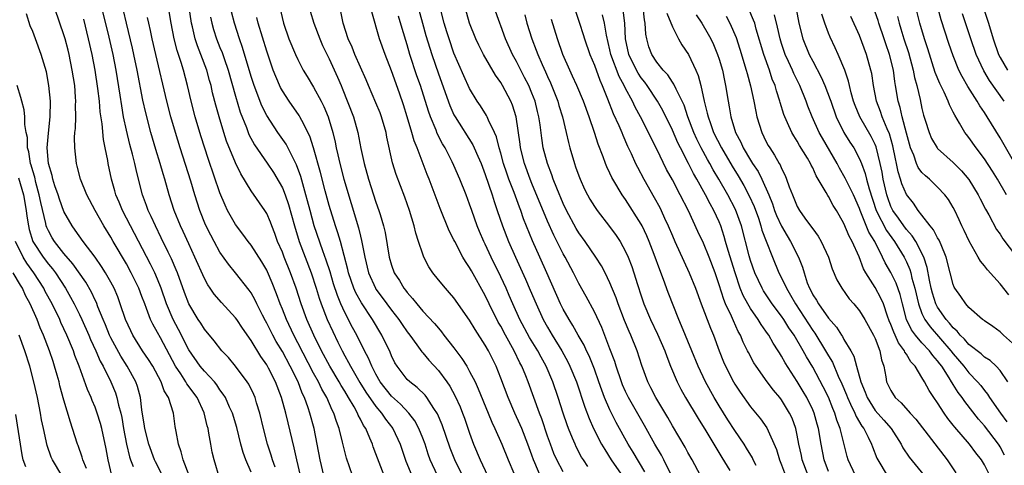
# Model space of a CAD drawing. Units: inches. Extents: x 2517000 to 2520000, y 1536000 to 1539000.
# Drawn here: x 2517797 to 2517924, y 1536534 to 1536591 of the extents above; entities that cross this region are included whole.
import ezdxf

# ---------------------------------------------------------------- set-up
doc = ezdxf.new("R2010")
doc.units = ezdxf.units.IN
doc.header["$MEASUREMENT"] = 0
doc.layers.add('LD25171536_2ft', color=115, linetype='Continuous')

msp = doc.modelspace()

# ---------------------------------------------------------------- linework, layer by layer
at = {"layer": 'LD25171536_2ft'}
for points, elevation in [([(2517923.82, 1536569), (2517922.66, 1536571), (2517922.02, 1536572.02), (2517921, 1536573.59), (2517919.95, 1536575), (2517919, 1536576.35), (2517918.71, 1536576.71), (2517918.49, 1536577), (2517917.82, 1536578.18), (2517917.19, 1536579.19), (2517917, 1536579.61), (2517916.52, 1536580.52), (2517916.36, 1536581), (2517915.83, 1536582.17), (2517915.27, 1536583.27), (2517914.69, 1536584.69), (2517913.73, 1536587.73), (2517913.31, 1536589), (2517912.72, 1536591), (2517911.75, 1536595)], 7192), ([(2517920.2, 1536595), (2517921.52, 1536591), (2517922.12, 1536589), (2517922.81, 1536587), (2517923, 1536586.62), (2517923.95, 1536585)], 7198), ([(2517819.04, 1536533), (2517818.27, 1536535), (2517818.03, 1536536.03), (2517817.67, 1536537), (2517817.37, 1536538.63), (2517817.27, 1536539.27), (2517817.04, 1536541), (2517816.41, 1536543), (2517815.86, 1536543.86), (2517815.47, 1536545), (2517814.38, 1536547), (2517813.85, 1536547.85), (2517813.08, 1536549), (2517811.84, 1536551), (2517811.56, 1536551.56), (2517810.89, 1536553), (2517810.22, 1536555), (2517809.89, 1536555.89), (2517809.43, 1536557), (2517809, 1536557.81), (2517808.33, 1536559), (2517807.82, 1536559.82), (2517806.99, 1536560.99), (2517805.48, 1536563), (2517804.46, 1536564.46), (2517804.05, 1536565), (2517803, 1536566.86), (2517802.42, 1536568.42), (2517802.24, 1536569), (2517801.85, 1536570.15), (2517801.58, 1536571), (2517801.48, 1536571.48), (2517801, 1536573), (2517800.84, 1536575), (2517801, 1536576.92), (2517801.23, 1536579), (2517801.26, 1536581), (2517801.08, 1536583), (2517800.75, 1536584.75), (2517800.09, 1536587), (2517799.37, 1536589), (2517799, 1536589.95), (2517798.69, 1536590.69), (2517798.21, 1536592.21)], 7120), ([(2517823, 1536532.52), (2517822.24, 1536535), (2517822, 1536536), (2517821.81, 1536537), (2517821.59, 1536538.41), (2517821.47, 1536539), (2517821.36, 1536539.36), (2517820.99, 1536541.01), (2517820.08, 1536543), (2517818.76, 1536544.76), (2517818.63, 1536545), (2517817.97, 1536546.03), (2517817.31, 1536547), (2517815.36, 1536550.64), (2517815, 1536551.34), (2517814.39, 1536552.39), (2517814.11, 1536553), (2517813.59, 1536554.41), (2517813.35, 1536555), (2517813, 1536555.97), (2517812.6, 1536557), (2517811.63, 1536559), (2517811, 1536560.14), (2517809.31, 1536563), (2517809, 1536563.56), (2517808.11, 1536565), (2517806.99, 1536567), (2517805.92, 1536569), (2517805.11, 1536571), (2517804.69, 1536572.69), (2517804.59, 1536573), (2517804.38, 1536575), (2517804.36, 1536576.36), (2517804.41, 1536577), (2517804.48, 1536577.52), (2517804.51, 1536579), (2517804.5, 1536580.5), (2517804.53, 1536581), (2517804.5, 1536581.5), (2517804.38, 1536583), (2517804.07, 1536585), (2517803.66, 1536587), (2517803.53, 1536587.53), (2517803.15, 1536589), (2517803, 1536589.52), (2517802.47, 1536591), (2517801.8, 1536593)], 7122), ([(2517830.07, 1536534.07), (2517829.73, 1536535), (2517829.58, 1536535.58), (2517829.11, 1536537), (2517828.58, 1536539), (2517828.11, 1536541), (2517827.7, 1536542.3), (2517827.51, 1536543), (2517827.36, 1536543.36), (2517826.69, 1536544.69), (2517826.49, 1536545), (2517825, 1536547.01), (2517824.11, 1536548.11), (2517823.26, 1536549), (2517822.26, 1536550.26), (2517821, 1536551.76), (2517820.53, 1536552.53), (2517820.22, 1536553), (2517818.99, 1536555), (2517818.45, 1536556.45), (2517817.55, 1536559), (2517817.39, 1536559.39), (2517816.79, 1536560.79), (2517816.37, 1536561.63), (2517815.48, 1536563.48), (2517814.72, 1536565), (2517814.2, 1536566.2), (2517813.81, 1536567), (2517813.6, 1536567.61), (2517813.08, 1536569), (2517812.56, 1536571), (2517812.25, 1536572.24), (2517812.09, 1536573), (2517811.79, 1536574.21), (2517811.45, 1536575.45), (2517811, 1536577.3), (2517810.65, 1536579), (2517810.4, 1536580.4), (2517810.21, 1536581.79), (2517809.69, 1536585), (2517809.3, 1536587), (2517808.79, 1536589.21), (2517807.85, 1536593)], 7126), ([(2517833.34, 1536533), (2517832.87, 1536535), (2517832.53, 1536536.53), (2517831.73, 1536539.73), (2517831.43, 1536541), (2517830.91, 1536543), (2517830.14, 1536545), (2517829.23, 1536546.77), (2517829, 1536547.19), (2517828.24, 1536548.24), (2517827, 1536550.3), (2517825.89, 1536551.89), (2517825.16, 1536553), (2517825, 1536553.23), (2517823.18, 1536555.18), (2517822.25, 1536556.25), (2517821.75, 1536557), (2517821.43, 1536557.43), (2517821, 1536558.24), (2517819.79, 1536561), (2517819, 1536562.7), (2517818.29, 1536564.29), (2517817.95, 1536565), (2517817.12, 1536567), (2517816.47, 1536569), (2517815.92, 1536571), (2517815.7, 1536571.7), (2517815.35, 1536573), (2517814.8, 1536574.8), (2517814.16, 1536577), (2517813.5, 1536579.5), (2517813.13, 1536581.13), (2517812.4, 1536585), (2517811.97, 1536587), (2517811.8, 1536587.8), (2517811.01, 1536590.99), (2517810.63, 1536592.63)], 7128), ([(2517840.01, 1536533), (2517839.21, 1536535.21), (2517838.72, 1536537.28), (2517838.28, 1536539), (2517837.92, 1536539.92), (2517837.6, 1536541), (2517837.39, 1536541.39), (2517836.7, 1536543), (2517836.06, 1536544.06), (2517835.62, 1536545), (2517835, 1536546.13), (2517833, 1536550.01), (2517832.47, 1536551), (2517831.52, 1536553), (2517831, 1536554.33), (2517830.72, 1536555), (2517830.27, 1536556.28), (2517829.71, 1536557.71), (2517829.11, 1536559.11), (2517829, 1536559.33), (2517828.38, 1536560.38), (2517827, 1536562.53), (2517826.63, 1536563), (2517825.95, 1536563.95), (2517825, 1536565.17), (2517823.98, 1536567), (2517823.65, 1536567.65), (2517823, 1536569.24), (2517821.53, 1536573.53), (2517820.56, 1536576.56), (2517819.84, 1536579), (2517819.32, 1536581), (2517818.86, 1536583), (2517818.32, 1536585), (2517818.02, 1536585.98), (2517817.5, 1536587.5), (2517817.13, 1536589), (2517816.73, 1536591), (2517816.49, 1536592.49)], 7132), ([(2517844.04, 1536533), (2517843, 1536535.78), (2517842.65, 1536536.65), (2517842.54, 1536537), (2517842.23, 1536537.77), (2517841.68, 1536539), (2517841.4, 1536539.4), (2517841, 1536540.23), (2517840.73, 1536540.73), (2517840.64, 1536541), (2517840.21, 1536541.79), (2517839.5, 1536543), (2517839, 1536543.81), (2517838.53, 1536544.53), (2517838.28, 1536545), (2517837.08, 1536547), (2517836.03, 1536549), (2517835.05, 1536551), (2517834.15, 1536553), (2517833.4, 1536555), (2517832.76, 1536557), (2517832.06, 1536559), (2517831.24, 1536561), (2517831, 1536561.62), (2517830.39, 1536563), (2517830.03, 1536564.03), (2517829.64, 1536565), (2517829.47, 1536565.47), (2517829, 1536566.59), (2517828.75, 1536567), (2517827, 1536569.49), (2517825.67, 1536571.67), (2517825, 1536573.1), (2517823.86, 1536575.86), (2517823.49, 1536577), (2517822.88, 1536579), (2517822.48, 1536580.48), (2517822.06, 1536582.07), (2517821.86, 1536583), (2517821.66, 1536583.66), (2517821.31, 1536585), (2517820.57, 1536587), (2517820.12, 1536588.12), (2517819.83, 1536589), (2517819.48, 1536590.52), (2517819.34, 1536591), (2517819.06, 1536593)], 7134), ([(2517850.91, 1536533), (2517849.97, 1536535), (2517849.71, 1536535.71), (2517849.29, 1536537), (2517849, 1536537.77), (2517848.51, 1536539), (2517847.99, 1536539.99), (2517847.21, 1536541), (2517846.14, 1536542.14), (2517845, 1536543.16), (2517843.56, 1536545), (2517843, 1536545.98), (2517842.47, 1536547), (2517842.05, 1536548.05), (2517841.54, 1536549), (2517840.54, 1536551), (2517839.99, 1536551.99), (2517839, 1536553.9), (2517838.51, 1536555), (2517838.07, 1536556.07), (2517837.57, 1536557.57), (2517837.11, 1536559.11), (2517836.62, 1536560.62), (2517836.17, 1536561.83), (2517835.09, 1536565), (2517834.55, 1536567), (2517834.23, 1536568.23), (2517834.02, 1536569), (2517833.61, 1536570.39), (2517833.35, 1536571.35), (2517832.82, 1536572.82), (2517832.41, 1536573.59), (2517831.47, 1536575.47), (2517830.4, 1536577), (2517829, 1536579.17), (2517828.39, 1536580.39), (2517827.38, 1536583), (2517827, 1536584.19), (2517825.91, 1536587.91), (2517825.51, 1536589), (2517824.85, 1536591), (2517824.46, 1536592.46)], 7138), ([(2517830.69, 1536593), (2517831.13, 1536591), (2517831.84, 1536589), (2517832.7, 1536587), (2517833, 1536586.34), (2517833.68, 1536585), (2517834.17, 1536584.17), (2517835, 1536582.8), (2517835.99, 1536581), (2517836.33, 1536580.33), (2517836.87, 1536579), (2517837.45, 1536577), (2517837.75, 1536575.75), (2517837.89, 1536575), (2517838.12, 1536574.12), (2517838.35, 1536573), (2517838.87, 1536571), (2517840.76, 1536564.76), (2517841, 1536563.71), (2517841.15, 1536563.15), (2517841.56, 1536561), (2517842.05, 1536559), (2517842.92, 1536557), (2517843, 1536556.88), (2517843.81, 1536555.81), (2517845, 1536554.19), (2517845.94, 1536553), (2517846.36, 1536552.36), (2517847, 1536551.43), (2517847.34, 1536551), (2517848.24, 1536549.76), (2517848.87, 1536548.87), (2517849, 1536548.72), (2517849.78, 1536547.78), (2517851, 1536546.46), (2517852.08, 1536545), (2517852.46, 1536544.46), (2517853.17, 1536543.17), (2517853.78, 1536541.78), (2517854.09, 1536541), (2517854.34, 1536540.34), (2517855, 1536538.43), (2517855.52, 1536537), (2517856.34, 1536535), (2517857.31, 1536533)], 7142), ([(2517834.57, 1536592.57), (2517835.03, 1536591), (2517835.8, 1536589), (2517836.16, 1536588.16), (2517837, 1536586.45), (2517838.08, 1536584.08), (2517838.52, 1536583), (2517838.67, 1536582.67), (2517840.11, 1536579), (2517840.69, 1536577), (2517841.08, 1536574.92), (2517841.48, 1536573), (2517842.04, 1536571), (2517843, 1536568.05), (2517843.38, 1536567), (2517843.53, 1536566.47), (2517843.98, 1536565), (2517844.17, 1536564.17), (2517844.7, 1536561), (2517845, 1536559.98), (2517845.35, 1536559), (2517846.01, 1536558.01), (2517846.59, 1536557), (2517846.78, 1536556.78), (2517847, 1536556.47), (2517847.7, 1536555.7), (2517848.22, 1536555), (2517849, 1536554.09), (2517850.5, 1536552.5), (2517851, 1536551.87), (2517851.42, 1536551.42), (2517851.72, 1536551), (2517853, 1536549.36), (2517854.01, 1536548.01), (2517854.63, 1536547), (2517855, 1536546.35), (2517855.7, 1536545), (2517856.12, 1536544.12), (2517857.4, 1536541), (2517857.85, 1536539.85), (2517858.25, 1536539), (2517859.12, 1536537), (2517859.95, 1536535), (2517860.69, 1536533.31)], 7144), ([(2517864.04, 1536533), (2517863.38, 1536534.62), (2517863.21, 1536535), (2517863, 1536535.61), (2517862.49, 1536537), (2517861.69, 1536539), (2517861.49, 1536539.49), (2517860.8, 1536541), (2517859.95, 1536543), (2517859, 1536545.49), (2517858.39, 1536547), (2517857.41, 1536549), (2517857, 1536549.72), (2517855.7, 1536551.7), (2517855, 1536552.92), (2517853, 1536555.79), (2517852.44, 1536556.44), (2517851.91, 1536557), (2517851, 1536558.09), (2517850.28, 1536559), (2517849.77, 1536559.77), (2517849.15, 1536561), (2517849, 1536561.37), (2517848.44, 1536563), (2517848.09, 1536564.09), (2517847.88, 1536565), (2517847.3, 1536567), (2517846.71, 1536568.71), (2517845.59, 1536571.59), (2517845.1, 1536573.1), (2517844.4, 1536576.4), (2517844.3, 1536577), (2517843.72, 1536579), (2517843.53, 1536579.53), (2517843, 1536580.8), (2517842.05, 1536583), (2517841.74, 1536583.74), (2517840.31, 1536587), (2517839.94, 1536587.94), (2517839.44, 1536589), (2517838.79, 1536591), (2517838.5, 1536592.5)], 7146), ([(2517867, 1536533.45), (2517866.17, 1536535), (2517865.82, 1536535.82), (2517865.37, 1536537), (2517865, 1536538.03), (2517864.25, 1536540.25), (2517863.95, 1536541), (2517862.52, 1536545), (2517862.22, 1536545.78), (2517861.71, 1536547), (2517861.46, 1536547.46), (2517860.73, 1536549), (2517859.61, 1536551), (2517859, 1536552.15), (2517858.68, 1536552.68), (2517857.52, 1536555), (2517857, 1536556.08), (2517855.23, 1536559.23), (2517855, 1536559.68), (2517854.46, 1536560.46), (2517854.15, 1536561), (2517853.09, 1536563), (2517853, 1536563.2), (2517852.39, 1536564.39), (2517851.23, 1536567.23), (2517849.82, 1536571), (2517849.58, 1536571.58), (2517848.29, 1536575), (2517847.91, 1536575.91), (2517847.61, 1536577), (2517847.01, 1536578.99), (2517846.53, 1536580.53), (2517846.02, 1536582.02), (2517845, 1536584.91), (2517844.17, 1536587), (2517843.45, 1536589), (2517842.46, 1536592.46)], 7148), ([(2517848.43, 1536593), (2517848.95, 1536591), (2517849.41, 1536589.41), (2517850.15, 1536587), (2517851, 1536584.5), (2517852.46, 1536580.46), (2517853, 1536579.27), (2517853.14, 1536579), (2517855.42, 1536575.42), (2517855.61, 1536575), (2517856.04, 1536573.96), (2517856.47, 1536573), (2517857, 1536571.61), (2517857.89, 1536569), (2517858.15, 1536568.15), (2517858.55, 1536567), (2517859.23, 1536565), (2517860.01, 1536563), (2517860.9, 1536561), (2517862.18, 1536558.18), (2517862.78, 1536556.78), (2517863.52, 1536555), (2517864.44, 1536553), (2517865, 1536552), (2517865.59, 1536551), (2517866.81, 1536549), (2517867.59, 1536547.59), (2517867.87, 1536547), (2517868.71, 1536545), (2517869.77, 1536541.77), (2517870.32, 1536540.32), (2517870.9, 1536539), (2517871.92, 1536537), (2517872.32, 1536536.32), (2517873.17, 1536535), (2517874.72, 1536532.72)], 7152), ([(2517877.46, 1536533.46), (2517875.98, 1536535.98), (2517875.35, 1536537), (2517873.8, 1536539.8), (2517873.2, 1536541), (2517873, 1536541.41), (2517872.31, 1536543), (2517871.94, 1536543.94), (2517871.59, 1536545), (2517871, 1536546.65), (2517870.33, 1536548.33), (2517869.99, 1536549), (2517869.69, 1536549.69), (2517868.94, 1536551), (2517868.25, 1536552.25), (2517867.76, 1536553), (2517867, 1536554.34), (2517866.67, 1536555), (2517864.9, 1536559), (2517863.99, 1536561), (2517863.08, 1536563.08), (2517861.93, 1536565.93), (2517861.56, 1536567), (2517861.4, 1536567.4), (2517860.7, 1536569.3), (2517860.04, 1536571), (2517859.76, 1536571.76), (2517859.36, 1536573), (2517859, 1536574.35), (2517858.81, 1536575), (2517858.44, 1536576.44), (2517858.19, 1536577), (2517857.42, 1536578.58), (2517857.26, 1536579), (2517857.18, 1536579.18), (2517856.4, 1536580.4), (2517855.99, 1536581), (2517855, 1536582.65), (2517854.26, 1536584.26), (2517853, 1536587.18), (2517852.38, 1536589), (2517852.1, 1536589.9), (2517851.76, 1536591), (2517851.23, 1536593)], 7154), ([(2517880.88, 1536533), (2517879.91, 1536535), (2517879.59, 1536535.59), (2517878.76, 1536537), (2517877.42, 1536539.42), (2517875.38, 1536543), (2517875, 1536543.77), (2517874.62, 1536544.62), (2517874.47, 1536545), (2517873.79, 1536547), (2517873.61, 1536547.61), (2517873, 1536549.26), (2517871.96, 1536551.96), (2517871, 1536553.99), (2517869.94, 1536555.94), (2517869, 1536557.63), (2517868.33, 1536559), (2517867.24, 1536561), (2517867, 1536561.41), (2517865.8, 1536563.8), (2517865, 1536565.62), (2517863, 1536570.45), (2517862.78, 1536571), (2517862.05, 1536573), (2517861.55, 1536575), (2517861.49, 1536575.49), (2517860.97, 1536579), (2517860.5, 1536580.5), (2517860.29, 1536581), (2517859.24, 1536583), (2517859, 1536583.4), (2517858.33, 1536584.33), (2517856.79, 1536587), (2517856.19, 1536588.19), (2517855.81, 1536589), (2517855.01, 1536591), (2517854.44, 1536593)], 7156), ([(2517884.6, 1536533), (2517883.55, 1536535), (2517883, 1536535.93), (2517882.62, 1536536.62), (2517881, 1536539.36), (2517880.41, 1536540.41), (2517878.87, 1536543), (2517878.25, 1536544.25), (2517877.85, 1536545), (2517877.08, 1536547.08), (2517876.48, 1536549), (2517875.68, 1536551), (2517875.46, 1536551.46), (2517874.88, 1536552.88), (2517874.06, 1536555), (2517873.79, 1536555.79), (2517873, 1536557.72), (2517872.38, 1536559), (2517871.9, 1536559.9), (2517871.2, 1536561), (2517869.81, 1536563), (2517869, 1536564.13), (2517868.67, 1536564.67), (2517867.42, 1536567), (2517867, 1536567.86), (2517866.17, 1536569.83), (2517865.72, 1536571), (2517865.54, 1536571.54), (2517864.97, 1536573), (2517864.45, 1536575), (2517864.26, 1536576.26), (2517864.05, 1536577.95), (2517863.89, 1536579), (2517863.7, 1536579.7), (2517863.4, 1536581), (2517863, 1536582.04), (2517862.6, 1536583), (2517862.06, 1536584.06), (2517861.56, 1536585), (2517861, 1536586.11), (2517860.51, 1536587), (2517859.62, 1536589), (2517859, 1536590.66), (2517858.86, 1536591), (2517858.17, 1536593)], 7158), ([(2517868.56, 1536592.56), (2517869.09, 1536591), (2517869.56, 1536589.56), (2517869.72, 1536589), (2517870.42, 1536587), (2517871, 1536585.64), (2517871.69, 1536583.69), (2517872.01, 1536583), (2517872.69, 1536581.31), (2517873.41, 1536579.41), (2517874.13, 1536577.87), (2517874.5, 1536577), (2517874.64, 1536576.64), (2517875.25, 1536575.25), (2517875.7, 1536574.3), (2517876.28, 1536573), (2517876.52, 1536572.52), (2517877.33, 1536571), (2517878.66, 1536568.66), (2517879.37, 1536567.37), (2517879.56, 1536567), (2517880.01, 1536565.99), (2517880.48, 1536565), (2517881, 1536563.72), (2517881.31, 1536563), (2517882.47, 1536560.47), (2517883.17, 1536559), (2517883.97, 1536557), (2517884.7, 1536555), (2517885.9, 1536551.9), (2517886.28, 1536551), (2517886.99, 1536549), (2517887.56, 1536547.56), (2517887.8, 1536547), (2517888.82, 1536545), (2517889, 1536544.7), (2517889.67, 1536543.67), (2517891, 1536541.82), (2517892.28, 1536540.28), (2517893.09, 1536539.09), (2517894.33, 1536536.33), (2517894.73, 1536535), (2517895, 1536534.36), (2517895.52, 1536533)], 7164), ([(2517901, 1536533.49), (2517900.44, 1536535), (2517900.06, 1536537), (2517899.74, 1536539), (2517899.57, 1536539.57), (2517899.18, 1536541), (2517899, 1536541.41), (2517898.22, 1536543), (2517897.77, 1536543.77), (2517897, 1536545.04), (2517895.45, 1536547.45), (2517895, 1536548.31), (2517894.73, 1536548.73), (2517894.58, 1536549), (2517893.94, 1536549.95), (2517893.36, 1536551), (2517893.21, 1536551.21), (2517893, 1536551.52), (2517892.37, 1536552.37), (2517891.99, 1536553), (2517891, 1536554.41), (2517890.66, 1536555), (2517890.08, 1536556.08), (2517889.71, 1536557), (2517889.04, 1536559), (2517888.16, 1536561.84), (2517887.82, 1536563), (2517887.65, 1536563.65), (2517887.2, 1536565), (2517887, 1536565.52), (2517886.32, 1536567), (2517885.83, 1536567.83), (2517885.24, 1536569), (2517884.13, 1536571), (2517883.71, 1536571.71), (2517883.07, 1536573), (2517882.02, 1536575), (2517881.68, 1536575.68), (2517881, 1536577.3), (2517879.79, 1536579.79), (2517879.1, 1536581), (2517877.78, 1536583), (2517877.45, 1536583.45), (2517877, 1536584), (2517876.6, 1536584.6), (2517876.38, 1536585), (2517875.41, 1536587), (2517875, 1536589), (2517874.9, 1536591), (2517874.7, 1536592.7)], 7168), ([(2517904.49, 1536533), (2517903.55, 1536535), (2517903.42, 1536535.42), (2517902.53, 1536539), (2517902.08, 1536540.08), (2517901.82, 1536541), (2517901.57, 1536541.57), (2517901, 1536543.03), (2517900.35, 1536544.35), (2517899, 1536546.88), (2517898.2, 1536548.2), (2517897.78, 1536549), (2517896.6, 1536551), (2517895.94, 1536551.94), (2517895.28, 1536553), (2517895, 1536553.42), (2517893.81, 1536555), (2517892.68, 1536556.68), (2517892.5, 1536557), (2517891.56, 1536559), (2517891, 1536560.58), (2517890.83, 1536561.17), (2517889.84, 1536565), (2517889.11, 1536567.11), (2517888.12, 1536569), (2517886.95, 1536571), (2517886.22, 1536572.22), (2517885.8, 1536573), (2517885.51, 1536573.51), (2517884.7, 1536575), (2517884.13, 1536576.13), (2517883.75, 1536577), (2517882.99, 1536579), (2517882.49, 1536580.49), (2517882.24, 1536581), (2517881.47, 1536582.53), (2517881.19, 1536583.19), (2517881, 1536583.45), (2517880.4, 1536584.4), (2517879.81, 1536585), (2517879, 1536586.01), (2517878.35, 1536587), (2517877.99, 1536587.99), (2517877.71, 1536589), (2517877.6, 1536589.6), (2517877.52, 1536591), (2517877.43, 1536591.43), (2517877.25, 1536593)], 7170), ([(2517880.29, 1536592.29), (2517881, 1536590.55), (2517881.78, 1536589), (2517882.23, 1536588.23), (2517883.05, 1536587), (2517884.01, 1536585), (2517884.32, 1536584.32), (2517884.65, 1536583), (2517885.08, 1536581), (2517885.48, 1536579.48), (2517885.57, 1536579), (2517885.87, 1536578.13), (2517886.29, 1536577), (2517887.29, 1536575), (2517888.65, 1536572.65), (2517889.42, 1536571.42), (2517890.17, 1536570.17), (2517890.86, 1536568.86), (2517891.48, 1536567.48), (2517892.02, 1536565.98), (2517892.35, 1536565), (2517892.48, 1536564.48), (2517893.03, 1536563.03), (2517893.82, 1536561), (2517894.66, 1536559), (2517895, 1536558.36), (2517895.62, 1536557), (2517896.14, 1536556.14), (2517896.77, 1536555), (2517899, 1536551.58), (2517899.25, 1536551.25), (2517900.64, 1536549), (2517901, 1536548.36), (2517901.52, 1536547.52), (2517902.27, 1536545.73), (2517902.74, 1536544.74), (2517903.32, 1536543.32), (2517903.44, 1536543), (2517903.85, 1536542.15), (2517904.37, 1536541), (2517904.54, 1536540.54), (2517905.3, 1536539.3), (2517905.53, 1536539), (2517906.11, 1536537.89), (2517906.54, 1536537), (2517906.65, 1536536.65), (2517907.23, 1536535.23), (2517907.35, 1536535), (2517908.52, 1536533)], 7172), ([(2517921.68, 1536533), (2517921, 1536534.38), (2517920.62, 1536535), (2517919.91, 1536535.91), (2517919.1, 1536537), (2517917.2, 1536539.2), (2517917, 1536539.46), (2517916.31, 1536540.31), (2517915.83, 1536541), (2517915, 1536542.3), (2517914.51, 1536543), (2517913.9, 1536543.9), (2517913.33, 1536545), (2517913, 1536545.56), (2517912.11, 1536547), (2517911.56, 1536547.56), (2517911, 1536548.55), (2517910.81, 1536548.81), (2517910.76, 1536549), (2517910, 1536550), (2517909.57, 1536551), (2517909.37, 1536551.37), (2517909, 1536552.38), (2517908.81, 1536552.81), (2517908.56, 1536553.44), (2517908.05, 1536555), (2517907.74, 1536555.74), (2517907, 1536557.11), (2517905.8, 1536559), (2517905.52, 1536559.52), (2517904.95, 1536561.05), (2517904.06, 1536563), (2517903.67, 1536563.67), (2517903, 1536565.33), (2517902.38, 1536566.38), (2517902.04, 1536567), (2517901.62, 1536567.62), (2517901, 1536568.78), (2517900.91, 1536568.91), (2517900.71, 1536569.29), (2517899.43, 1536571.43), (2517899, 1536572.44), (2517898.8, 1536572.8), (2517898.72, 1536573), (2517898.31, 1536573.69), (2517897.31, 1536575.31), (2517897, 1536575.86), (2517896.55, 1536576.55), (2517896.3, 1536577), (2517895.76, 1536578.24), (2517895.41, 1536579), (2517895.29, 1536579.29), (2517894.83, 1536580.83), (2517894.79, 1536581), (2517894.33, 1536582.33), (2517894.16, 1536583), (2517893.81, 1536583.81), (2517893.44, 1536585), (2517892.72, 1536587), (2517891.75, 1536590.25), (2517891.55, 1536591), (2517891.41, 1536591.41), (2517890.8, 1536592.8)], 7178), ([(2517896.85, 1536592.85), (2517897.21, 1536591), (2517897.72, 1536589), (2517898.55, 1536587), (2517899, 1536586.13), (2517900.09, 1536584.09), (2517900.56, 1536583), (2517901.24, 1536581.24), (2517901.31, 1536581), (2517902, 1536579), (2517902.98, 1536576.98), (2517903.75, 1536575.75), (2517904.26, 1536575), (2517905, 1536573.63), (2517905.26, 1536573), (2517905.73, 1536571.73), (2517905.9, 1536571), (2517906.22, 1536569.78), (2517907.12, 1536567), (2517908.43, 1536564.43), (2517909.49, 1536563), (2517910.7, 1536561), (2517911, 1536560.39), (2517911.43, 1536559.43), (2517911.55, 1536559), (2517911.7, 1536558.3), (2517912.08, 1536557), (2517912.55, 1536555), (2517913, 1536553.79), (2517913.38, 1536553), (2517914.05, 1536552.05), (2517916.71, 1536549), (2517917, 1536548.61), (2517918.36, 1536547), (2517919, 1536546.16), (2517920.12, 1536545), (2517920.53, 1536544.53), (2517921, 1536543.9), (2517921.41, 1536543.41), (2517921.66, 1536543), (2517923.06, 1536541), (2517923.89, 1536539.89)], 7182), ([(2517924.02, 1536545), (2517923, 1536546.47), (2517922.51, 1536547), (2517921.74, 1536547.74), (2517921, 1536548.19), (2517920.59, 1536548.59), (2517919, 1536549.8), (2517918.46, 1536550.46), (2517917.88, 1536551), (2517917.5, 1536551.5), (2517917, 1536551.92), (2517916.53, 1536552.53), (2517916.09, 1536553), (2517915, 1536554.59), (2517914.78, 1536555), (2517914.36, 1536556.36), (2517914.19, 1536557), (2517913.97, 1536558.03), (2517913.68, 1536559.68), (2517913.24, 1536561), (2517912.2, 1536563), (2517911.74, 1536563.74), (2517911, 1536564.55), (2517910.66, 1536565), (2517909.99, 1536565.99), (2517909.25, 1536567), (2517909, 1536567.51), (2517908.61, 1536568.61), (2517908.49, 1536569), (2517908.03, 1536571), (2517907.88, 1536571.88), (2517907.65, 1536573), (2517907.13, 1536575.13), (2517907, 1536575.45), (2517906.49, 1536576.49), (2517905.01, 1536579), (2517904.43, 1536580.43), (2517904.24, 1536581), (2517903.94, 1536582.06), (2517903.71, 1536583), (2517903.59, 1536583.59), (2517903.1, 1536585), (2517902.25, 1536587), (2517901.86, 1536587.86), (2517901.21, 1536589.21), (2517901, 1536589.73), (2517900.53, 1536591), (2517900.15, 1536592.15)], 7184), ([(2517924.15, 1536556.15), (2517923, 1536557.57), (2517921.38, 1536559.38), (2517921, 1536559.89), (2517920.49, 1536560.49), (2517920.21, 1536561), (2517919.03, 1536563.03), (2517918.41, 1536564.41), (2517918.12, 1536565), (2517917.78, 1536565.78), (2517917.2, 1536567), (2517917, 1536567.37), (2517916.39, 1536568.39), (2517915.93, 1536569), (2517915, 1536569.98), (2517913.95, 1536571), (2517913.43, 1536571.43), (2517913, 1536571.86), (2517912.51, 1536572.51), (2517912.3, 1536573), (2517911.94, 1536574.06), (2517911.54, 1536575), (2517911, 1536576.9), (2517910.44, 1536579), (2517910.19, 1536580.19), (2517909.93, 1536581), (2517909.62, 1536583), (2517909.52, 1536583.52), (2517909.33, 1536585), (2517908.83, 1536587), (2517908.35, 1536588.35), (2517908.14, 1536589), (2517907.46, 1536591), (2517907.36, 1536591.36), (2517907, 1536592.41)], 7188), ([(2517924.89, 1536573), (2517923, 1536576.31), (2517921.35, 1536579), (2517921, 1536579.54), (2517920.4, 1536580.4), (2517920.07, 1536581), (2517918.88, 1536582.88), (2517918.16, 1536584.16), (2517917.74, 1536585), (2517917, 1536586.8), (2517916.42, 1536588.42), (2517915.45, 1536591.45), (2517915.02, 1536593)], 7194), ([(2517923.55, 1536581), (2517921.66, 1536583.66), (2517920.91, 1536584.91), (2517919.95, 1536587), (2517919.26, 1536589), (2517918.19, 1536592.19)], 7196), ([(2517827, 1536533.42), (2517826.31, 1536535), (2517825.96, 1536535.96), (2517825.66, 1536537), (2517825.15, 1536539.15), (2517824.6, 1536541), (2517824.24, 1536541.76), (2517823.69, 1536543), (2517823.43, 1536543.43), (2517823, 1536543.99), (2517822.61, 1536544.61), (2517822.28, 1536545), (2517821, 1536546.37), (2517820.47, 1536547), (2517819, 1536549.11), (2517817.7, 1536551.7), (2517816.99, 1536553), (2517816.14, 1536555), (2517815.47, 1536557), (2517815, 1536558.18), (2517814.65, 1536559), (2517814.11, 1536560.11), (2517811.52, 1536565), (2517810.51, 1536567), (2517810.07, 1536568.07), (2517809.67, 1536569), (2517809.52, 1536569.52), (2517809.08, 1536571), (2517808.66, 1536573), (2517808.61, 1536573.39), (2517808.3, 1536575), (2517808.07, 1536576.07), (2517807.88, 1536578.12), (2517807.64, 1536579.64), (2517807.54, 1536581), (2517807.35, 1536582.65), (2517806.99, 1536585), (2517806.6, 1536587), (2517806.16, 1536589), (2517805.53, 1536591.53)], 7124), ([(2517836.32, 1536533), (2517835.86, 1536535), (2517835.48, 1536537), (2517835.06, 1536539), (2517834.53, 1536541), (2517834.32, 1536541.68), (2517833.84, 1536543), (2517833.56, 1536543.56), (2517833.01, 1536545), (2517832.02, 1536547), (2517831, 1536548.89), (2517830.2, 1536550.2), (2517829.77, 1536551), (2517829, 1536552.54), (2517828.83, 1536552.83), (2517828.46, 1536553.54), (2517827.73, 1536555), (2517827.5, 1536555.5), (2517827, 1536556.41), (2517826.76, 1536556.76), (2517825.01, 1536559), (2517824.09, 1536560.09), (2517823, 1536561.63), (2517822.24, 1536563), (2517821.81, 1536563.81), (2517821.16, 1536565.16), (2517820.43, 1536567), (2517819.78, 1536569), (2517819.26, 1536570.74), (2517817.9, 1536575), (2517817.29, 1536577), (2517816.72, 1536579), (2517816.2, 1536581), (2517814.76, 1536587), (2517814.3, 1536589), (2517814.09, 1536590.09), (2517813.87, 1536591), (2517813.73, 1536591.73)], 7130), ([(2517821.77, 1536591.77), (2517821.94, 1536591), (2517822.18, 1536590.18), (2517822.57, 1536589), (2517823, 1536587.9), (2517823.27, 1536587.27), (2517823.52, 1536586.48), (2517824.04, 1536585), (2517825, 1536581.65), (2517825.61, 1536579.61), (2517826.39, 1536577.61), (2517826.61, 1536577), (2517826.72, 1536576.72), (2517827.42, 1536575.42), (2517829.07, 1536573.07), (2517829.87, 1536571.86), (2517830.61, 1536570.61), (2517831, 1536569.88), (2517831.35, 1536569), (2517831.77, 1536567.77), (2517832.54, 1536565), (2517833.14, 1536563), (2517834.68, 1536559), (2517835.34, 1536557), (2517835.73, 1536555.73), (2517835.98, 1536555), (2517836.75, 1536553), (2517837.45, 1536551.45), (2517838.11, 1536550.11), (2517838.65, 1536549), (2517839, 1536548.34), (2517839.49, 1536547.49), (2517839.72, 1536547), (2517840.92, 1536544.92), (2517841.7, 1536543.7), (2517843, 1536541.83), (2517843.72, 1536541), (2517844.22, 1536540.22), (2517845.17, 1536539), (2517846.1, 1536537), (2517846.84, 1536534.84), (2517847.61, 1536533)], 7136), ([(2517854.09, 1536533), (2517853.1, 1536535), (2517852.51, 1536536.51), (2517851.48, 1536539.48), (2517850.89, 1536540.89), (2517850.43, 1536541.57), (2517849.51, 1536543), (2517849.29, 1536543.29), (2517848.29, 1536544.29), (2517847.34, 1536545), (2517847, 1536545.32), (2517845.71, 1536547), (2517845.44, 1536547.44), (2517845, 1536548.32), (2517844.8, 1536548.8), (2517843.77, 1536551), (2517842.55, 1536553), (2517841.13, 1536555.13), (2517840.42, 1536556.42), (2517840.18, 1536557), (2517839.49, 1536559), (2517839.4, 1536559.4), (2517838.44, 1536563), (2517838.11, 1536564.11), (2517837.81, 1536565), (2517837, 1536567.61), (2517836.48, 1536569.52), (2517835.87, 1536571.87), (2517835, 1536575), (2517834.52, 1536576.52), (2517833.48, 1536578.52), (2517833.25, 1536579), (2517833.16, 1536579.16), (2517831.86, 1536581), (2517831, 1536582.32), (2517830.76, 1536582.76), (2517830.15, 1536584.15), (2517829.83, 1536585), (2517829, 1536587.43), (2517827.9, 1536591), (2517827.73, 1536591.73)], 7140), ([(2517870.15, 1536534.15), (2517869.59, 1536535), (2517869.36, 1536535.36), (2517868.67, 1536536.67), (2517868.52, 1536537), (2517868.21, 1536537.79), (2517867.69, 1536539), (2517867.5, 1536539.5), (2517866.98, 1536541), (2517866.36, 1536543), (2517865.68, 1536545), (2517864.81, 1536547), (2517864.17, 1536548.17), (2517863.73, 1536549), (2517862.7, 1536550.7), (2517861.45, 1536553), (2517860.54, 1536555), (2517860.09, 1536556.09), (2517859.68, 1536557), (2517859, 1536558.48), (2517857.77, 1536561), (2517857, 1536562.66), (2517856.83, 1536563), (2517856.28, 1536564.28), (2517855.98, 1536565), (2517855.27, 1536567), (2517855, 1536567.81), (2517854.55, 1536569), (2517853.76, 1536571), (2517853, 1536572.76), (2517852.79, 1536573.21), (2517851.87, 1536575), (2517851.54, 1536575.54), (2517850.86, 1536576.86), (2517850.7, 1536577.3), (2517849.98, 1536579), (2517849.72, 1536579.72), (2517848.7, 1536583), (2517848.26, 1536584.26), (2517847.36, 1536587), (2517847, 1536588.23), (2517846.34, 1536590.34), (2517845.9, 1536591.9)], 7150), ([(2517862.07, 1536592.07), (2517862.35, 1536591), (2517862.99, 1536589), (2517863.55, 1536587.55), (2517863.74, 1536587), (2517864.3, 1536585.7), (2517864.75, 1536584.75), (2517865, 1536584.15), (2517865.36, 1536583.36), (2517866.31, 1536581), (2517866.46, 1536580.46), (2517866.93, 1536579), (2517867.4, 1536577), (2517867.69, 1536575.69), (2517867.87, 1536575), (2517868.45, 1536573), (2517868.6, 1536572.6), (2517869, 1536571.41), (2517869.16, 1536571), (2517869.74, 1536569.74), (2517870.11, 1536569), (2517870.43, 1536568.43), (2517871, 1536567.5), (2517871.35, 1536567), (2517872.95, 1536564.95), (2517873.78, 1536563.78), (2517874.29, 1536563), (2517875, 1536561.71), (2517875.32, 1536561), (2517875.79, 1536559.79), (2517876.05, 1536559), (2517876.51, 1536557.49), (2517877, 1536556.02), (2517877.36, 1536555), (2517878.21, 1536553), (2517879.11, 1536551.11), (2517880.02, 1536549), (2517880.27, 1536548.27), (2517880.77, 1536547), (2517881.61, 1536545), (2517882.08, 1536544.08), (2517882.7, 1536543), (2517884.3, 1536540.3), (2517885.29, 1536538.71), (2517887.32, 1536535.32), (2517888.37, 1536533.63)], 7160), ([(2517891.72, 1536534.28), (2517891.36, 1536535), (2517891.25, 1536535.25), (2517890.51, 1536536.51), (2517890.2, 1536537), (2517889, 1536538.76), (2517888.12, 1536540.12), (2517887, 1536541.94), (2517886.37, 1536543), (2517885.25, 1536545), (2517884.3, 1536547), (2517883.49, 1536549), (2517882.18, 1536552.18), (2517881.81, 1536553), (2517880.47, 1536556.47), (2517879.86, 1536558.14), (2517879.37, 1536559.36), (2517878.67, 1536561.33), (2517878.03, 1536563), (2517877.72, 1536563.72), (2517877.12, 1536565), (2517877, 1536565.21), (2517875, 1536568.4), (2517874.58, 1536569), (2517873.36, 1536571), (2517873.23, 1536571.23), (2517873, 1536571.76), (2517872.59, 1536572.59), (2517872.42, 1536573), (2517872.12, 1536573.88), (2517871.48, 1536575.48), (2517871.01, 1536577), (2517870.32, 1536579), (2517869.59, 1536581), (2517868.74, 1536583), (2517868.21, 1536584.21), (2517867.84, 1536585), (2517866.97, 1536587), (2517866.26, 1536589), (2517865.5, 1536591.5)], 7162), ([(2517898.4, 1536533), (2517897.65, 1536535), (2517897.55, 1536535.55), (2517897.22, 1536537), (2517897, 1536538.17), (2517896.82, 1536539), (2517896.34, 1536540.34), (2517896.03, 1536541), (2517895, 1536542.71), (2517894.78, 1536543), (2517893.95, 1536543.95), (2517893.15, 1536545), (2517891.73, 1536547), (2517891.45, 1536547.45), (2517890.76, 1536548.76), (2517890.65, 1536549), (2517890.09, 1536550.09), (2517889.72, 1536551), (2517889.45, 1536551.45), (2517888.83, 1536552.83), (2517888.59, 1536553.41), (2517887.83, 1536555), (2517887.58, 1536555.58), (2517887, 1536557.46), (2517886.49, 1536559), (2517885.73, 1536561), (2517885, 1536562.8), (2517884.28, 1536564.28), (2517883.06, 1536566.94), (2517882.01, 1536569), (2517881, 1536570.93), (2517880.26, 1536572.26), (2517879, 1536574.86), (2517878.28, 1536576.28), (2517877.95, 1536577), (2517876.93, 1536579), (2517876.23, 1536580.23), (2517875.88, 1536581), (2517875, 1536582.63), (2517874.83, 1536583), (2517874.17, 1536584.17), (2517873.13, 1536587), (2517873, 1536587.61), (2517872.54, 1536589.46), (2517872.29, 1536591), (2517872.06, 1536592.06)], 7166), ([(2517884.07, 1536592.07), (2517884.78, 1536591), (2517885.6, 1536589.6), (2517885.92, 1536589), (2517886.27, 1536588.27), (2517886.8, 1536587), (2517887, 1536586.4), (2517887.41, 1536585), (2517887.67, 1536583.67), (2517887.83, 1536583), (2517888.14, 1536581), (2517888.29, 1536580.29), (2517888.5, 1536579), (2517889.11, 1536577), (2517889.76, 1536575.76), (2517890.08, 1536575), (2517891, 1536573.44), (2517891.28, 1536573), (2517891.98, 1536571.98), (2517892.46, 1536571), (2517893.35, 1536569), (2517893.83, 1536567.83), (2517894.11, 1536567), (2517894.36, 1536566.36), (2517894.97, 1536564.97), (2517895.72, 1536563.72), (2517896.16, 1536563), (2517897.18, 1536561), (2517897.7, 1536559.7), (2517897.88, 1536559), (2517898.3, 1536557.7), (2517898.57, 1536557), (2517898.73, 1536556.73), (2517899, 1536556.17), (2517899.47, 1536555.47), (2517899.72, 1536555), (2517901, 1536553.16), (2517902.03, 1536552.03), (2517902.67, 1536551), (2517902.82, 1536550.81), (2517903, 1536550.45), (2517903.87, 1536549), (2517904.28, 1536548.28), (2517904.59, 1536547), (2517905.14, 1536545), (2517905.7, 1536543.7), (2517905.95, 1536543), (2517907, 1536541.35), (2517908.11, 1536540.1), (2517909.04, 1536539), (2517910.34, 1536537), (2517910.56, 1536536.56), (2517911.36, 1536535.36), (2517914.04, 1536532.04)], 7174), ([(2517887.89, 1536591.89), (2517888.38, 1536591), (2517889.16, 1536589.16), (2517889.66, 1536587.66), (2517890.48, 1536585), (2517890.57, 1536584.57), (2517891.02, 1536582.98), (2517891.44, 1536581), (2517891.68, 1536579.68), (2517891.84, 1536579), (2517892.45, 1536577), (2517893, 1536575.87), (2517893.3, 1536575.3), (2517893.48, 1536575), (2517894.1, 1536574.1), (2517894.71, 1536573), (2517894.82, 1536572.82), (2517895, 1536572.37), (2517895.46, 1536571.46), (2517895.65, 1536571), (2517895.99, 1536570.01), (2517896.38, 1536569), (2517896.57, 1536568.57), (2517897, 1536567.5), (2517897.29, 1536567), (2517898, 1536566), (2517898.85, 1536564.85), (2517899, 1536564.62), (2517899.7, 1536563.7), (2517900.09, 1536563), (2517901.02, 1536561), (2517901.49, 1536559.49), (2517902.1, 1536558.1), (2517902.72, 1536557), (2517903.67, 1536555.67), (2517904.26, 1536555), (2517905, 1536554.12), (2517905.67, 1536553), (2517906.79, 1536551), (2517907, 1536550.55), (2517907.61, 1536549), (2517907.81, 1536547.81), (2517908.1, 1536547), (2517908.36, 1536545.64), (2517908.46, 1536545), (2517909, 1536543.88), (2517909.56, 1536543), (2517910.33, 1536542.33), (2517911.49, 1536541), (2517912.22, 1536540.22), (2517916.21, 1536535), (2517917.35, 1536533.35)], 7176), ([(2517923.59, 1536535.59), (2517923, 1536536.69), (2517922.88, 1536536.88), (2517922.81, 1536537), (2517921, 1536539.37), (2517920.23, 1536540.23), (2517918.48, 1536542.48), (2517918.14, 1536543), (2517917.64, 1536543.64), (2517917, 1536544.66), (2517916.86, 1536544.86), (2517916.79, 1536545), (2517916.49, 1536545.51), (2517915.53, 1536547), (2517915.3, 1536547.3), (2517915, 1536547.72), (2517914.39, 1536548.39), (2517913.95, 1536549), (2517913, 1536550.02), (2517912.18, 1536551), (2517911.67, 1536551.67), (2517911.03, 1536553), (2517910.48, 1536555), (2517910.19, 1536556.19), (2517909.68, 1536557.68), (2517909, 1536559.04), (2517908.27, 1536560.27), (2517907.94, 1536561), (2517906.94, 1536563), (2517906.19, 1536564.19), (2517905.08, 1536567), (2517905, 1536567.23), (2517904.2, 1536569), (2517903.4, 1536570.6), (2517903.15, 1536571.15), (2517902.41, 1536572.41), (2517902.11, 1536573), (2517900.24, 1536576.24), (2517899.83, 1536577), (2517898.94, 1536579), (2517898.38, 1536580.38), (2517898.16, 1536581), (2517897.34, 1536583), (2517896.56, 1536584.56), (2517896.39, 1536585), (2517895.89, 1536586.11), (2517895.47, 1536587), (2517895, 1536588.4), (2517894.81, 1536589), (2517894.49, 1536590.49), (2517894.09, 1536592.09)], 7180), ([(2517925, 1536549.64), (2517923.46, 1536551), (2517923, 1536551.43), (2517922.09, 1536552.09), (2517921, 1536552.82), (2517920.91, 1536552.91), (2517920.75, 1536553), (2517919, 1536554.54), (2517918.61, 1536555), (2517917.97, 1536555.97), (2517917.22, 1536557), (2517917.13, 1536557.13), (2517917, 1536557.48), (2517916.6, 1536559), (2517916.11, 1536561), (2517915.44, 1536562.56), (2517915.19, 1536563.19), (2517915, 1536563.47), (2517914.49, 1536564.49), (2517914.06, 1536565), (2517913, 1536566.4), (2517912.53, 1536567), (2517911.91, 1536567.91), (2517911, 1536569.03), (2517910.41, 1536570.41), (2517910.25, 1536571), (2517909.94, 1536571.94), (2517909.73, 1536573), (2517909.59, 1536573.59), (2517909.28, 1536575.28), (2517908.83, 1536576.83), (2517908.54, 1536577.46), (2517907.9, 1536579), (2517907.68, 1536579.68), (2517907.17, 1536581), (2517906.79, 1536583), (2517906.56, 1536584.56), (2517906.46, 1536585), (2517905.9, 1536587), (2517905, 1536589.41), (2517903.86, 1536591.86)], 7186), ([(2517909.87, 1536591.87), (2517910.07, 1536591), (2517910.3, 1536590.3), (2517910.67, 1536589), (2517911.25, 1536587.25), (2517911.88, 1536585), (2517912.05, 1536584.05), (2517912.34, 1536583), (2517912.76, 1536581.24), (2517913, 1536580.07), (2517913.21, 1536579.22), (2517913.42, 1536578.57), (2517913.9, 1536577), (2517914.23, 1536576.23), (2517914.93, 1536575), (2517915, 1536574.92), (2517917, 1536573.15), (2517918.07, 1536572.07), (2517919, 1536570.96), (2517920.22, 1536569), (2517920.47, 1536568.47), (2517921.15, 1536567.15), (2517921.56, 1536566.44), (2517922.55, 1536564.55), (2517923, 1536563.95), (2517923.35, 1536563.35), (2517925, 1536561.19)], 7190), ([(2517815.62, 1536533), (2517814.73, 1536534.73), (2517814.61, 1536535), (2517813.87, 1536537), (2517813.37, 1536539), (2517813.33, 1536539.33), (2517813, 1536541.41), (2517812.81, 1536543), (2517812.42, 1536544.42), (2517812.21, 1536545), (2517811.11, 1536547), (2517810.28, 1536548.28), (2517809, 1536550.67), (2517808.84, 1536551), (2517808.31, 1536552.31), (2517808.01, 1536553), (2517807.36, 1536554.64), (2517807.17, 1536555.17), (2517807, 1536555.5), (2517806.52, 1536556.52), (2517805.79, 1536557.78), (2517804.15, 1536560.15), (2517803, 1536561.45), (2517801.77, 1536563), (2517801.48, 1536563.48), (2517801, 1536564.36), (2517800.8, 1536564.8), (2517800.73, 1536565), (2517800.68, 1536565.32), (2517800.02, 1536568.02), (2517799.84, 1536569), (2517799.41, 1536570.59), (2517799.25, 1536571.25), (2517799, 1536572.05), (2517798.79, 1536572.79), (2517798.72, 1536573), (2517798.49, 1536574.49), (2517798.34, 1536575), (2517798.33, 1536576.33), (2517798.17, 1536577), (2517797.99, 1536578.01), (2517797.98, 1536579), (2517797.88, 1536579.88), (2517797.59, 1536581), (2517797.49, 1536581.49), (2517797.02, 1536583.02)], 7118), ([(2517797.19, 1536571.19), (2517797.82, 1536569), (2517798.15, 1536567), (2517798.24, 1536566.24), (2517798.44, 1536565), (2517798.54, 1536564.54), (2517799.02, 1536563.01), (2517800.32, 1536561), (2517801, 1536560.11), (2517801.52, 1536559.52), (2517801.9, 1536559), (2517803.21, 1536557), (2517803.86, 1536555.86), (2517804.33, 1536555), (2517805, 1536553.64), (2517805.3, 1536553), (2517806.19, 1536551), (2517806.42, 1536550.42), (2517807.09, 1536549), (2517807.65, 1536547.65), (2517808.01, 1536547), (2517809, 1536545), (2517809.59, 1536543.59), (2517809.79, 1536543), (2517810, 1536542), (2517810.29, 1536541), (2517810.42, 1536540.42), (2517810.65, 1536539), (2517811.03, 1536537), (2517811.39, 1536535.39), (2517811.52, 1536535), (2517811.87, 1536534.13)], 7116), ([(2517809.13, 1536533), (2517808.67, 1536535), (2517808.41, 1536536.41), (2517807.86, 1536539), (2517807.68, 1536539.68), (2517807.28, 1536541), (2517807, 1536541.75), (2517806.62, 1536542.62), (2517806.48, 1536543), (2517806.01, 1536544.01), (2517804.94, 1536547), (2517804.4, 1536548.4), (2517804.21, 1536549), (2517803.38, 1536551), (2517802.62, 1536552.62), (2517802.46, 1536553), (2517801.48, 1536555), (2517800.61, 1536556.61), (2517800.42, 1536557), (2517799.13, 1536559), (2517798.23, 1536560.23), (2517797.76, 1536561), (2517796.77, 1536563)], 7114), ([(2517805.88, 1536533.88), (2517805.41, 1536535), (2517805.34, 1536535.34), (2517804.82, 1536536.82), (2517804.74, 1536537), (2517804.1, 1536539), (2517803.82, 1536539.82), (2517803, 1536542.67), (2517802.49, 1536544.49), (2517802.37, 1536545), (2517802.13, 1536545.87), (2517801.8, 1536547), (2517801.6, 1536547.6), (2517801.16, 1536549), (2517800.39, 1536551), (2517799.96, 1536551.95), (2517799.55, 1536553), (2517798.67, 1536555), (2517798.09, 1536556.09), (2517797.68, 1536557), (2517797.41, 1536557.41), (2517796.5, 1536559)], 7112), ([(2517802.72, 1536533), (2517801.52, 1536535), (2517801.36, 1536535.36), (2517800.84, 1536536.84), (2517800.36, 1536539), (2517800.13, 1536540.13), (2517799.99, 1536541), (2517799.61, 1536543), (2517799.16, 1536545), (2517798.63, 1536547), (2517797.99, 1536549), (2517797.26, 1536551)], 7110), ([(2517798.1, 1536534.1), (2517797.78, 1536535), (2517797.64, 1536535.64), (2517796.83, 1536540.83)], 7108)]:
    msp.add_lwpolyline(points, dxfattribs=dict(at, elevation=elevation))

doc.saveas('drawing.dxf')
